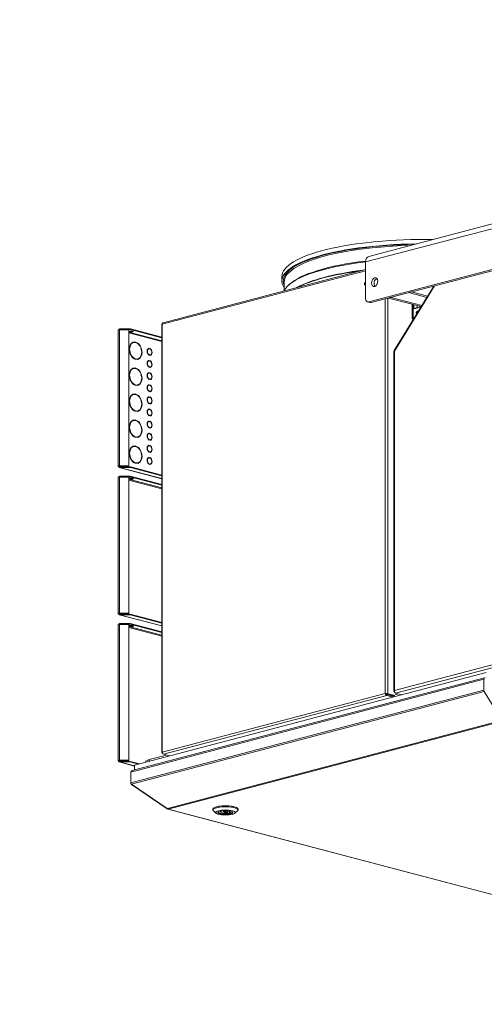
# Model space of a CAD drawing. Units: millimetres. Extents: x 227 to 8066, y 368 to 5804.
# Drawn here: x 5961 to 6374, y 368 to 1245 of the extents above; entities that cross this region are included whole.
import ezdxf

# ---------------------------------------------------------------- set-up
doc = ezdxf.new("R2010")
doc.units = ezdxf.units.MM
doc.header["$LTSCALE"] = 20
doc.layers.add('AM - Drawing', color=7, linetype='Continuous', lineweight=5)
doc.layers.add('AM - Tekst', color=7, linetype='Continuous', lineweight=15)
doc.styles.add('Note Text (ISO)', font='arial.ttf')
doc.dimstyles.new('Default - Method 1b (ISO)$7', dxfattribs={"dimscale": 20, "dimtxt": 2.5, "dimasz": 4, "dimexe": 3.175, "dimexo": 0, "dimgap": 0.762, "dimtad": 1, "dimtoh": 1, "dimrnd": 1e-08, "dimtxsty": 'Note Text (ISO)', "dimcen": 0.09, "dimdle": 10, "dimclrd": 256, "dimclre": 256, "dimclrt": 256, "dimazin": 2, "dimtfac": 1.4, "dimtmove": 0, "dimatfit": 3, "dimldrblk": 'Filled-2', "dimfxl": 1, "dimtolj": 1, "dimlwd": -1, "dimlwe": -1, "dimarcsym": 0})

# ---------------------------------------------------------------- blocks, each defined once
blk = doc.blocks.new('Filled-2')
at = {"color": 0}
for p, q in [((0, 0), (-1, 0.25)), ((-1, 0.25), (-1, -0.25)), ((-1, 0), (0, 0)), ((-1, -0.25), (0, 0))]:
    blk.add_line(p, q, dxfattribs=at)
at = {"color": 0, "flags": 128}
blk.add_lwpolyline([(-1, -0.25), (0, 0), (-1, 0.25), (-1, -0.25)], dxfattribs=at)
at = {"color": 0}
blk.add_solid([(-1, -0.25), (0, 0), (-1, 0.25), (-1, -0.25)], dxfattribs=at)

msp = doc.modelspace()

# ---------------------------------------------------------------- linework, layer by layer
at = {"layer": 'AM - Drawing'}
for p, q in [((7031.41, 1229.94), (6268.64, 1029.12)), ((6271.54, 1034.12), (7034.31, 1234.94)), ((6271.47, 993.55), (7028.59, 1192.88)), ((7030.85, 1192.29), (6273.73, 992.96)), ((6268.64, 996.67), (6268.64, 1029.12)), ((6087.57, 973.67), (6268.64, 1021.35)), ((6268.64, 1022.41), (6088.17, 974.89)), ((6194.06, 1015.97), (6194.06, 1012.11)), ((6196.11, 1011.34), (6196.11, 1003.51)), ((6200.81, 1009.16), (6199.8, 1008.22)), ((6329.27, 1007.58), (6294.12, 950.36)), ((6330.12, 1007.8), (6294.47, 949.78)), ((6309.46, 1002.36), (6307.2, 1001.77)), ((6307.2, 1001.77), (6323.13, 997.57)), ((6309.46, 1002.36), (6323.76, 998.6)), ((6272.72, 992.95), (6270.45, 993.55)), ((6273.73, 992.96), (6271.47, 993.55)), ((6286.12, 644.69), (6286.12, 996.22)), ((6288.39, 996.82), (6288.39, 644.46)), ((6291.36, 997.6), (6289.09, 997)), ((6289.09, 997), (6318.09, 989.37)), ((6291.36, 997.6), (6318.72, 990.4)), ((6310.02, 991.49), (6310.02, 978.41)), ((6310.87, 991.27), (6310.87, 987.19)), ((6317.88, 989.04), (6310.87, 987.19)), ((6310.87, 977.63), (6310.87, 987.19)), ((6311.72, 991.05), (6311.72, 987.74)), ((6311.72, 987.74), (6314.55, 988.49)), ((6311.72, 987.74), (6312.29, 987.59)), ((6311.78, 987.54), (6312.14, 987.63)), ((6314.55, 988.49), (6314.55, 990.3)), ((6314.55, 988.49), (6315.11, 988.34)), ((6315.45, 988.51), (6317.96, 989.16)), ((6310.02, 978.41), (6310.87, 978.64)), ((6310.87, 978.19), (6310.02, 978.41)), ((6048.11, 847.17), (6048.11, 968.34)), ((6058.6, 969.49), (6049.31, 969.49)), ((6049.31, 968.91), (6049.31, 969.49)), ((6049.31, 968.91), (6058.6, 968.91)), ((6049.31, 968.91), (6050.31, 968.65)), ((6049.31, 968.65), (6056.93, 968.65)), ((6049.31, 968.65), (6049.31, 847.48)), ((6057.73, 967.88), (6057.73, 848.25)), ((6057.73, 966.7), (6087.1, 958.97)), ((6087.1, 958.16), (6057.73, 965.9)), ((6058.6, 969.49), (6058.6, 968.91)), ((6059.16, 968.85), (6059.16, 969.43)), ((6087.1, 962.08), (6059.16, 969.43)), ((6087.1, 961.5), (6059.16, 968.85)), ((6087.1, 973.49), (6087.1, 592.01)), ((6087.57, 973.67), (6087.57, 592.42)), ((6061.87, 957.37), (6061.45, 957.26)), ((6063.53, 957.8), (6063.1, 957.69)), ((6063.1, 957.47), (6063.1, 957.69)), ((6063.53, 957.8), (6063.53, 957.41)), ((6064.09, 957.26), (6064.09, 957.65)), ((6075.54, 951.76), (6075.12, 951.65)), ((6075.97, 952.19), (6075.55, 952.08)), ((6075.55, 951.77), (6075.55, 952.08)), ((6075.97, 952.19), (6075.97, 951.8)), ((6076.54, 951.66), (6076.54, 952.04)), ((6293.88, 949.53), (6293.88, 646.57)), ((6294.47, 949.78), (6294.47, 647.27)), ((6063.53, 942.77), (6063.1, 942.66)), ((6063.1, 942.55), (6063.1, 942.66)), ((6063.53, 942.77), (6063.53, 942.38)), ((6064.09, 942.24), (6064.09, 942.62)), ((6065.74, 942.67), (6065.32, 942.56)), ((6075.54, 940.96), (6075.12, 940.85)), ((6075.97, 946.46), (6075.55, 946.35)), ((6075.55, 946.31), (6075.55, 946.35)), ((6075.97, 941.39), (6075.55, 941.28)), ((6075.55, 940.96), (6075.55, 941.28)), ((6075.97, 946.46), (6075.97, 946.07)), ((6075.97, 941.39), (6075.97, 941)), ((6076.97, 946.35), (6076.54, 946.24)), ((6076.54, 945.92), (6076.54, 946.31)), ((6076.54, 940.85), (6076.54, 941.24)), ((6061.87, 934.21), (6061.45, 934.1)), ((6063.53, 934.65), (6063.1, 934.54)), ((6063.1, 934.32), (6063.1, 934.54)), ((6063.53, 934.65), (6063.53, 934.26)), ((6064.09, 934.11), (6064.09, 934.5)), ((6075.54, 930.15), (6075.12, 930.04)), ((6075.97, 935.65), (6075.55, 935.54)), ((6075.55, 935.51), (6075.55, 935.54)), ((6075.97, 930.58), (6075.55, 930.47)), ((6075.55, 930.16), (6075.55, 930.47)), ((6075.97, 935.65), (6075.97, 935.26)), ((6075.97, 930.58), (6075.97, 930.19)), ((6076.97, 935.54), (6076.54, 935.43)), ((6076.54, 935.11), (6076.54, 935.5)), ((6076.54, 930.05), (6076.54, 930.44)), ((6075.97, 924.85), (6075.55, 924.74)), ((6075.55, 924.7), (6075.55, 924.74)), ((6075.97, 924.85), (6075.97, 924.46)), ((6076.97, 924.74), (6076.54, 924.63)), ((6076.54, 924.31), (6076.54, 924.7)), ((6063.53, 919.62), (6063.1, 919.51)), ((6063.1, 919.39), (6063.1, 919.51)), ((6063.53, 919.62), (6063.53, 919.23)), ((6064.09, 919.08), (6064.09, 919.47)), ((6065.74, 919.51), (6065.32, 919.4)), ((6075.54, 919.35), (6075.12, 919.24)), ((6075.97, 919.78), (6075.55, 919.67)), ((6075.55, 919.35), (6075.55, 919.67)), ((6075.97, 914.04), (6075.55, 913.93)), ((6075.55, 913.9), (6075.55, 913.93)), ((6075.97, 919.78), (6075.97, 919.39)), ((6075.97, 914.04), (6075.97, 913.65)), ((6076.54, 919.24), (6076.54, 919.63)), ((6076.97, 913.93), (6076.54, 913.82)), ((6076.54, 913.5), (6076.54, 913.89)), ((6061.87, 911.06), (6061.45, 910.95)), ((6063.53, 911.49), (6063.1, 911.38)), ((6063.1, 911.17), (6063.1, 911.38)), ((6063.53, 911.49), (6063.53, 911.11)), ((6064.09, 910.96), (6064.09, 911.34)), ((6075.54, 908.54), (6075.12, 908.43)), ((6075.97, 908.97), (6075.55, 908.86)), ((6075.55, 908.55), (6075.55, 908.86)), ((6075.97, 908.97), (6075.97, 908.59)), ((6076.54, 908.44), (6076.54, 908.83)), ((6063.53, 896.46), (6063.1, 896.35)), ((6063.1, 896.24), (6063.1, 896.35)), ((6063.53, 896.46), (6063.53, 896.08)), ((6064.09, 895.93), (6064.09, 896.31)), ((6065.74, 896.36), (6065.32, 896.25)), ((6075.54, 897.74), (6075.12, 897.63)), ((6075.97, 903.24), (6075.55, 903.13)), ((6075.55, 903.09), (6075.55, 903.13)), ((6075.97, 898.17), (6075.55, 898.06)), ((6075.55, 897.74), (6075.55, 898.06)), ((6075.97, 903.24), (6075.97, 902.85)), ((6075.97, 898.17), (6075.97, 897.78)), ((6076.97, 903.13), (6076.54, 903.02)), ((6076.54, 902.7), (6076.54, 903.09)), ((6076.54, 897.63), (6076.54, 898.02)), ((6061.87, 887.91), (6061.45, 887.8)), ((6063.53, 888.34), (6063.1, 888.23)), ((6063.1, 888.01), (6063.1, 888.23)), ((6063.53, 888.34), (6063.53, 887.95)), ((6064.09, 887.81), (6064.09, 888.19)), ((6075.54, 886.94), (6075.12, 886.82)), ((6075.97, 892.43), (6075.55, 892.32)), ((6075.55, 892.29), (6075.55, 892.32)), ((6075.97, 887.36), (6075.55, 887.25)), ((6075.55, 886.94), (6075.55, 887.25)), ((6075.97, 892.43), (6075.97, 892.04)), ((6075.97, 887.36), (6075.97, 886.98)), ((6076.97, 892.32), (6076.54, 892.21)), ((6076.54, 891.89), (6076.54, 892.28)), ((6076.54, 886.83), (6076.54, 887.22)), ((6075.97, 881.63), (6075.55, 881.52)), ((6075.55, 881.48), (6075.55, 881.52)), ((6075.97, 881.63), (6075.97, 881.24)), ((6076.97, 881.52), (6076.54, 881.41)), ((6076.54, 881.09), (6076.54, 881.48)), ((6063.53, 873.31), (6063.1, 873.2)), ((6063.1, 873.09), (6063.1, 873.2)), ((6063.53, 873.31), (6063.53, 872.92)), ((6064.09, 872.78), (6064.09, 873.16)), ((6065.74, 873.21), (6065.32, 873.1)), ((6075.54, 876.13), (6075.12, 876.02)), ((6075.97, 876.56), (6075.55, 876.45)), ((6075.55, 876.13), (6075.55, 876.45)), ((6075.97, 870.82), (6075.55, 870.71)), ((6075.55, 870.68), (6075.55, 870.71)), ((6075.97, 876.56), (6075.97, 876.17)), ((6075.97, 870.82), (6075.97, 870.43)), ((6076.54, 876.02), (6076.54, 876.41)), ((6076.97, 870.71), (6076.54, 870.6)), ((6076.54, 870.29), (6076.54, 870.67)), ((6061.87, 864.75), (6061.45, 864.64)), ((6063.53, 865.19), (6063.1, 865.08)), ((6063.1, 864.86), (6063.1, 865.08)), ((6063.53, 865.19), (6063.53, 864.8)), ((6064.09, 864.65), (6064.09, 865.04)), ((6075.54, 865.33), (6075.12, 865.21)), ((6075.97, 865.75), (6075.55, 865.64)), ((6075.55, 865.33), (6075.55, 865.64)), ((6075.97, 860.02), (6075.55, 859.91)), ((6075.55, 859.87), (6075.55, 859.91)), ((6075.97, 865.75), (6075.97, 865.37)), ((6075.97, 860.02), (6075.97, 859.63)), ((6076.54, 865.22), (6076.54, 865.61)), ((6076.97, 859.91), (6076.54, 859.8)), ((6076.54, 859.48), (6076.54, 859.87)), ((6075.54, 854.52), (6075.12, 854.41)), ((6075.97, 854.95), (6075.55, 854.84)), ((6075.55, 854.52), (6075.55, 854.84)), ((6075.97, 854.95), (6075.97, 854.56)), ((6076.54, 854.41), (6076.54, 854.8)), ((6048.15, 847.25), (6048.89, 847.06)), ((6048.89, 847.06), (6048.46, 846.94)), ((6048.89, 847.28), (6048.89, 847.06)), ((6048.89, 847.06), (6050.66, 846.59)), ((6087.1, 835.98), (6049.01, 846.01)), ((6056.93, 847.48), (6049.31, 847.48)), ((6049.31, 847.48), (6049.31, 847.32)), ((6056.93, 847.32), (6049.31, 847.32)), ((6058.6, 846.59), (6049.31, 846.59)), ((6049.31, 846.59), (6049.31, 846.01)), ((6049.31, 846.01), (6058.6, 846.01)), ((6049.31, 846.01), (6087.1, 836.06)), ((6056.93, 847.48), (6056.93, 847.32)), ((6057.73, 848.1), (6057.73, 848.25)), ((6058.6, 846.59), (6058.6, 846.01)), ((6059.16, 845.95), (6059.16, 846.53)), ((6059.16, 846.53), (6087.1, 839.17)), ((6059.16, 845.95), (6087.1, 838.59)), ((6063.53, 850.16), (6063.1, 850.05)), ((6063.1, 849.93), (6063.1, 850.05)), ((6063.53, 850.16), (6063.53, 849.77)), ((6064.09, 849.62), (6064.09, 850.01)), ((6065.74, 850.05), (6065.32, 849.94)), ((6075.97, 849.21), (6075.55, 849.1)), ((6075.55, 849.07), (6075.55, 849.1)), ((6075.97, 849.21), (6075.97, 848.82)), ((6076.97, 849.1), (6076.54, 848.99)), ((6076.54, 848.68), (6076.54, 849.06)), ((6048.11, 715.96), (6048.11, 837.13)), ((6049.31, 837.71), (6049.31, 838.29)), ((6058.93, 838.29), (6049.31, 838.29)), ((6049.31, 837.71), (6050.31, 837.45)), ((6049.31, 837.71), (6058.93, 837.71)), ((6049.31, 837.45), (6057.73, 837.45)), ((6049.31, 837.45), (6049.31, 716.28)), ((6057.73, 837.45), (6057.73, 716.28)), ((6057.73, 835.5), (6087.1, 827.76)), ((6087.1, 826.96), (6057.73, 834.69)), ((6087.1, 830.87), (6058.93, 838.29)), ((6058.93, 837.71), (6058.93, 838.29)), ((6087.1, 830.3), (6058.93, 837.71)), ((6294.47, 647.27), (7023.64, 839.24)), ((7025.54, 837.07), (6295.4, 644.84)), ((6048.15, 716.05), (6048.89, 715.85)), ((6048.89, 715.85), (6048.46, 715.74)), ((6048.89, 716.08), (6048.89, 715.85)), ((6048.89, 715.85), (6050.66, 715.39)), ((6087.1, 704.78), (6049.01, 714.8)), ((6049.31, 716.28), (6049.31, 716.12)), ((6057.73, 716.28), (6049.31, 716.28)), ((6057.73, 716.12), (6049.31, 716.12)), ((6049.31, 715.39), (6049.31, 714.81)), ((6058.93, 715.39), (6049.31, 715.39)), ((6049.31, 714.81), (6058.93, 714.81)), ((6049.31, 714.81), (6087.1, 704.86)), ((6057.73, 716.12), (6057.73, 716.28)), ((6058.93, 715.39), (6087.1, 707.97)), ((6058.93, 714.81), (6058.93, 715.39)), ((6058.93, 714.81), (6087.1, 707.39)), ((6048.11, 584.76), (6048.11, 705.93)), ((6049.31, 706.51), (6049.31, 707.09)), ((6058.93, 707.09), (6049.31, 707.09)), ((6049.31, 706.51), (6050.31, 706.25)), ((6049.31, 706.51), (6058.93, 706.51)), ((6049.31, 706.25), (6057.73, 706.25)), ((6049.31, 706.25), (6049.31, 585.08)), ((6057.73, 706.25), (6057.73, 585.08)), ((6057.73, 704.29), (6087.1, 696.56)), ((6087.1, 695.76), (6057.73, 703.49)), ((6087.1, 699.67), (6058.93, 707.09)), ((6058.93, 706.51), (6058.93, 707.09)), ((6087.1, 699.09), (6058.93, 706.51)), ((6374.64, 658.57), (6060.68, 575.91)), ((6376.15, 663.35), (6062.76, 580.84)), ((6059.59, 574.56), (6373.92, 657.32)), ((6373.92, 657.32), (6373.92, 647.67)), ((6059.59, 564.92), (6373.92, 647.67)), ((6060.09, 563.78), (6374.25, 646.49)), ((6087.57, 592.42), (6286.12, 644.69)), ((6287.42, 642.89), (6088.53, 590.53)), ((6286.69, 644.54), (6286.12, 644.69)), ((6287.42, 643.66), (6293.73, 642)), ((6287.42, 643.66), (6287.42, 642.89)), ((6287.42, 642.89), (6292.94, 641.44)), ((6287.82, 644.32), (6288.39, 644.46)), ((6287.82, 644.32), (6294.13, 642.65)), ((6294.69, 642.8), (6288.39, 644.46)), ((6293.11, 642.92), (6291.68, 642.54)), ((6294.58, 645.9), (6294.47, 645.87)), ((6294.47, 645.87), (6294.6, 645.83)), ((6297.9, 644.18), (6294.69, 643.34)), ((6300.63, 643.47), (6295.4, 644.84)), ((6374.25, 646.49), (6389.97, 620.91)), ((6092.09, 542.26), (6389.64, 620.59)), ((6092.89, 541.59), (6390.44, 619.93)), ((6091.32, 589.8), (6075.91, 585.74)), ((6087.66, 591.62), (6087.57, 591.59)), ((6087.57, 591.59), (6087.67, 591.57)), ((6094.05, 589.08), (6088.53, 590.53)), ((6048.15, 584.84), (6048.89, 584.65)), ((6048.89, 584.65), (6048.46, 584.54)), ((6048.89, 584.87), (6048.89, 584.65)), ((6048.89, 584.65), (6050.66, 584.18)), ((6062.76, 579.98), (6049.01, 583.6)), ((6049.31, 585.08), (6049.31, 584.92)), ((6057.73, 585.08), (6049.31, 585.08)), ((6057.73, 584.92), (6049.31, 584.92)), ((6049.31, 584.18), (6049.31, 583.61)), ((6058.93, 584.18), (6049.31, 584.18)), ((6049.31, 583.61), (6058.93, 583.61)), ((6049.31, 583.61), (6062.76, 580.06)), ((6057.73, 584.92), (6057.73, 585.08)), ((6058.93, 584.18), (6067.19, 582.01)), ((6058.93, 583.61), (6058.93, 584.18)), ((6058.93, 583.61), (6066.09, 581.72)), ((6062.76, 580.84), (6062.76, 576.46)), ((6072.63, 583.65), (6072.63, 583.44)), ((6075.91, 584.3), (6075.91, 585.74)), ((6059.59, 564.92), (6059.59, 574.56)), ((6059.59, 564.58), (6059.59, 564.92)), ((6059.59, 564.58), (6059.63, 564.59)), ((6091.77, 542.17), (6060.09, 563.78)), ((6060.09, 563.53), (6060.2, 563.71)), ((6091.77, 541.92), (6060.09, 563.53)), ((6092.09, 542.26), (6091.77, 542.17)), ((6091.77, 541.92), (6091.95, 542.22)), ((6092.09, 541.83), (6091.77, 541.92)), ((6092.09, 541.83), (6092.22, 542.06)), ((6092.48, 541.59), (6752.97, 367.7)), ((6753.38, 367.7), (6092.89, 541.59)), ((6132.6, 540.82), (6132.6, 541.59)), ((6135.33, 537.87), (6133.02, 540.02)), ((6139.96, 539.61), (6139.25, 539.8)), ((6139.96, 539.61), (6139.96, 539.94)), ((6141.34, 540.14), (6141.65, 540.06)), ((6142.2, 539.05), (6142.2, 540.13)), ((6145.4, 539.05), (6145.4, 540.13)), ((6145.94, 538.03), (6145.94, 540.06)), ((6147.39, 537.65), (6145.94, 538.03)), ((6147.39, 539.71), (6147.39, 537.65)), ((6147.64, 538.48), (6147.64, 539.61)), ((6147.64, 538.48), (6149.09, 538.1)), ((6152.26, 537.87), (6154.57, 540.02)), ((6155, 540.82), (6155, 541.59))]:
    msp.add_line(p, q, dxfattribs=at)
for centre, major_axis, ratio, start_param, end_param in [((6320.06, 1012.11), (-126, 0), 0.263274, 4.762112, 6.463574), ((6320.06, 1012.11), (-124.76, 0), 0.263274, 4.7732, 6.396494), ((6320.06, 1015.97), (-126, 0), 0.263274, 4.646641, 6.283185), ((6320.06, 1011.34), (-123.96, 0), 0.263274, 4.806347, 6.283185), ((6320.06, 999.23), (-125.01, 0), 0.263274, 5.136282, 6.159969), ((6320.06, 1000.26), (-123.96, 0), 0.263274, 5.13977, 6.006778), ((6273.17, 1027.93), (-1.63, 6.19), 0.682161, 0, 1.202469), ((6320.06, 992.08), (-125.01, 0), 0.263274, 5.156493, 5.839081), ((6320.06, 991.52), (-125.6, 0), 0.263274, 5.180263, 5.815311), ((6268.59, 1009.75), (-0.37, -1.39), 0.682161, 3.454336, 6.707097), ((6269.15, 1009.61), (-0.37, -1.39), 0.682161, 4.033519, 5.980853), ((6278.94, 1010.57), (-1.02, -3.87), 0.682161, 3.584708, 5.84007), ((6271.47, 997.41), (-1.02, -3.87), 0.682161, 5.080717, 6.651513), ((6273.73, 996.82), (-1.02, -3.87), 0.682161, 0, 0.368328), ((6312.29, 985.6), (-0.51, 1.93), 0.682161, 0, 0.319917), ((6314.83, 983.99), (0.37, 1.39), 0.682161, 5.908165, 8.965657), ((6315.68, 983.77), (-0.37, -1.39), 0.682161, 3.757272, 4.833365), ((6315.68, 983.77), (0.37, 1.39), 0.682161, 0.615679, 1.691772), ((6049.31, 968.34), (-1.2, 0), 0.263274, 6.021386, 6.283185), ((6049.31, 968.34), (-1.2, 0), 0.263274, 4.712389, 6.021386), ((6049.31, 968.34), (0.31, 1.16), 0.682161, 0.368328, 1.544052), ((6049.31, 968.34), (0.153, 0.58), 0.682161, 0.368328, 1.20501), ((6056.93, 967.88), (0.8, 0), 0.964721, 0, 1.570796), ((6059.78, 967.78), (2, 0), 0.263274, 3.723537, 5.701241), ((6058.6, 969.28), (-0.8, 0), 0.263274, 3.926991, 4.712389), ((6058.6, 968.7), (0.8, 0), 0.263274, 0.785398, 1.570796), ((6063.81, 950.02), (-2.04, 7.74), 0.682161, 5.964879, 9.006429), ((6063.81, 950.02), (-1.93, 7.35), 0.682161, 5.967514, 9.003794), ((6063.38, 949.91), (-1.93, 7.35), 0.682161, 0, 0.638522), ((6063.38, 949.91), (-2.04, 7.74), 0.682161, 5.964879, 6.242979), ((6063.81, 950.02), (2.04, -7.74), 0.682161, 5.964879, 9.006429), ((6063.38, 949.91), (-2.04, 7.74), 0.682161, 5.580065, 5.78953), ((6063.81, 950.02), (1.93, -7.35), 0.682161, 5.967514, 9.003794), ((6076.25, 949.06), (-0.81, 3.09), 0.682161, 6.040185, 8.931122), ((6075.83, 948.94), (-0.71, 2.71), 0.682161, 0, 0.584202), ((6076.25, 949.06), (-0.71, 2.71), 0.682161, 6.058205, 8.913103), ((6075.83, 948.94), (-0.81, 3.09), 0.682161, 6.040185, 6.182526), ((6076.25, 949.06), (0.81, -3.09), 0.682161, 6.040185, 8.931122), ((6075.83, 948.94), (-0.81, 3.09), 0.682161, 5.530541, 5.597034), ((6076.25, 949.06), (0.71, -2.71), 0.682161, 6.058205, 8.913103), ((6063.38, 949.91), (-1.93, 7.35), 0.682161, 2.50307, 2.720609), ((6063.38, 949.91), (1.93, -7.35), 0.682161, 6.046819, 6.283185), ((6063.38, 949.91), (2.04, -7.74), 0.682161, 0.040207, 0.70312), ((6076.25, 938.25), (-0.81, 3.09), 0.682161, 6.040185, 8.931122), ((6075.83, 938.14), (-0.71, 2.71), 0.682161, 0, 0.584202), ((6076.25, 938.25), (-0.71, 2.71), 0.682161, 6.058205, 8.913103), ((6075.83, 938.14), (-0.81, 3.09), 0.682161, 6.040185, 6.182526), ((6075.83, 948.94), (-0.71, 2.71), 0.682161, 2.557391, 2.629917), ((6075.83, 948.94), (0.71, -2.71), 0.682161, 6.280065, 6.283185), ((6076.25, 938.25), (0.81, -3.09), 0.682161, 6.040185, 8.931122), ((6075.83, 938.14), (-0.81, 3.09), 0.682161, 5.530541, 5.597034), ((6076.25, 938.25), (0.71, -2.71), 0.682161, 6.058205, 8.913103), ((6075.83, 948.94), (0.81, -3.09), 0.682161, 0.10066, 0.752645), ((6063.81, 926.86), (-2.04, 7.74), 0.682161, 5.964879, 9.006429), ((6063.81, 926.86), (-1.93, 7.35), 0.682161, 5.967514, 9.003794), ((6063.38, 926.75), (-1.93, 7.35), 0.682161, 0, 0.638522), ((6063.38, 926.75), (-2.04, 7.74), 0.682161, 5.964879, 6.242979), ((6063.81, 926.86), (2.04, -7.74), 0.682161, 5.964879, 9.006429), ((6063.38, 926.75), (-2.04, 7.74), 0.682161, 5.580065, 5.78953), ((6063.81, 926.86), (1.93, -7.35), 0.682161, 5.967514, 9.003794), ((6076.25, 927.45), (-0.81, 3.09), 0.682161, 6.040185, 8.931122), ((6075.83, 927.34), (-0.71, 2.71), 0.682161, 0, 0.584202), ((6076.25, 927.45), (-0.71, 2.71), 0.682161, 6.058205, 8.913103), ((6075.83, 927.34), (-0.81, 3.09), 0.682161, 6.040185, 6.182526), ((6075.83, 938.14), (-0.71, 2.71), 0.682161, 2.557391, 2.629917), ((6075.83, 938.14), (0.71, -2.71), 0.682161, 6.280065, 6.283185), ((6076.25, 927.45), (0.81, -3.09), 0.682161, 6.040185, 8.931122), ((6075.83, 927.34), (-0.81, 3.09), 0.682161, 5.530541, 5.597034), ((6076.25, 927.45), (0.71, -2.71), 0.682161, 6.058205, 8.913103), ((6075.83, 938.14), (0.81, -3.09), 0.682161, 0.10066, 0.752645), ((6063.38, 926.75), (2.04, -7.74), 0.682161, 0.040207, 0.70312), ((6075.83, 927.34), (-0.71, 2.71), 0.682161, 2.557391, 2.629917), ((6075.83, 927.34), (0.71, -2.71), 0.682161, 6.280065, 6.283185), ((6075.83, 927.34), (0.81, -3.09), 0.682161, 0.10066, 0.752645), ((6063.38, 926.75), (-1.93, 7.35), 0.682161, 2.50307, 2.720609), ((6063.38, 926.75), (1.93, -7.35), 0.682161, 6.046819, 6.283185), ((6076.25, 916.64), (-0.81, 3.09), 0.682161, 6.040185, 8.931122), ((6075.83, 916.53), (-0.71, 2.71), 0.682161, 0, 0.584202), ((6076.25, 916.64), (-0.71, 2.71), 0.682161, 6.058205, 8.913103), ((6075.83, 916.53), (-0.81, 3.09), 0.682161, 6.040185, 6.182526), ((6075.83, 916.53), (-0.71, 2.71), 0.682161, 2.557391, 2.629917), ((6076.25, 916.64), (0.81, -3.09), 0.682161, 6.040185, 8.931122), ((6075.83, 916.53), (-0.81, 3.09), 0.682161, 5.530541, 5.597034), ((6076.25, 916.64), (0.71, -2.71), 0.682161, 6.058205, 8.913103), ((6075.83, 916.53), (0.71, -2.71), 0.682161, 6.280065, 6.283185), ((6075.83, 916.53), (0.81, -3.09), 0.682161, 0.10066, 0.752645), ((6063.81, 903.71), (-2.04, 7.74), 0.682161, 5.964879, 9.006429), ((6063.81, 903.71), (-1.93, 7.35), 0.682161, 5.967514, 9.003794), ((6063.38, 903.6), (-1.93, 7.35), 0.682161, 0, 0.638522), ((6063.38, 903.6), (-2.04, 7.74), 0.682161, 5.964879, 6.242979), ((6063.81, 903.71), (2.04, -7.74), 0.682161, 5.964879, 9.006429), ((6063.38, 903.6), (-2.04, 7.74), 0.682161, 5.580065, 5.78953), ((6063.81, 903.71), (1.93, -7.35), 0.682161, 5.967514, 9.003794), ((6076.25, 905.84), (-0.81, 3.09), 0.682161, 6.040185, 8.931122), ((6075.83, 905.73), (-0.71, 2.71), 0.682161, 0, 0.584202), ((6076.25, 905.84), (-0.71, 2.71), 0.682161, 6.058205, 8.913103), ((6075.83, 905.73), (-0.81, 3.09), 0.682161, 6.040185, 6.182526), ((6076.25, 905.84), (0.81, -3.09), 0.682161, 6.040185, 8.931122), ((6075.83, 905.73), (-0.81, 3.09), 0.682161, 5.530541, 5.597034), ((6076.25, 905.84), (0.71, -2.71), 0.682161, 6.058205, 8.913103), ((6075.83, 905.73), (0.81, -3.09), 0.682161, 0.10066, 0.752645), ((6063.38, 903.6), (-1.93, 7.35), 0.682161, 2.50307, 2.720609), ((6063.38, 903.6), (1.93, -7.35), 0.682161, 6.046819, 6.283185), ((6063.38, 903.6), (2.04, -7.74), 0.682161, 0.040207, 0.70312), ((6076.25, 895.03), (-0.81, 3.09), 0.682161, 6.040185, 8.931122), ((6075.83, 894.92), (-0.71, 2.71), 0.682161, 0, 0.584202), ((6076.25, 895.03), (-0.71, 2.71), 0.682161, 6.058205, 8.913103), ((6075.83, 894.92), (-0.81, 3.09), 0.682161, 6.040185, 6.182526), ((6075.83, 905.73), (-0.71, 2.71), 0.682161, 2.557391, 2.629917), ((6075.83, 905.73), (0.71, -2.71), 0.682161, 6.280065, 6.283185), ((6076.25, 895.03), (0.81, -3.09), 0.682161, 6.040185, 8.931122), ((6075.83, 894.92), (-0.81, 3.09), 0.682161, 5.530541, 5.597034), ((6076.25, 895.03), (0.71, -2.71), 0.682161, 6.058205, 8.913103), ((6063.81, 880.56), (-2.04, 7.74), 0.682161, 5.964879, 9.006429), ((6063.81, 880.56), (-1.93, 7.35), 0.682161, 5.967514, 9.003794), ((6063.38, 880.45), (-1.93, 7.35), 0.682161, 0, 0.638522), ((6063.38, 880.45), (-2.04, 7.74), 0.682161, 5.964879, 6.242979), ((6063.81, 880.56), (2.04, -7.74), 0.682161, 5.964879, 9.006429), ((6063.38, 880.45), (-2.04, 7.74), 0.682161, 5.580065, 5.78953), ((6063.81, 880.56), (1.93, -7.35), 0.682161, 5.967514, 9.003794), ((6076.25, 884.23), (-0.81, 3.09), 0.682161, 6.040185, 8.931122), ((6075.83, 884.12), (-0.71, 2.71), 0.682161, 0, 0.584202), ((6076.25, 884.23), (-0.71, 2.71), 0.682161, 6.058205, 8.913103), ((6075.83, 884.12), (-0.81, 3.09), 0.682161, 6.040185, 6.182526), ((6075.83, 894.92), (-0.71, 2.71), 0.682161, 2.557391, 2.629917), ((6075.83, 894.92), (0.71, -2.71), 0.682161, 6.280065, 6.283185), ((6076.25, 884.23), (0.81, -3.09), 0.682161, 6.040185, 8.931122), ((6075.83, 884.12), (-0.81, 3.09), 0.682161, 5.530541, 5.597034), ((6076.25, 884.23), (0.71, -2.71), 0.682161, 6.058205, 8.913103), ((6075.83, 894.92), (0.81, -3.09), 0.682161, 0.10066, 0.752645), ((6075.83, 884.12), (-0.71, 2.71), 0.682161, 2.557391, 2.629917), ((6075.83, 884.12), (0.71, -2.71), 0.682161, 6.280065, 6.283185), ((6075.83, 884.12), (0.81, -3.09), 0.682161, 0.10066, 0.752645), ((6063.38, 880.45), (-1.93, 7.35), 0.682161, 2.50307, 2.720609), ((6063.38, 880.45), (1.93, -7.35), 0.682161, 6.046819, 6.283185), ((6063.38, 880.45), (2.04, -7.74), 0.682161, 0.040207, 0.70312), ((6076.25, 873.42), (-0.81, 3.09), 0.682161, 6.040185, 8.931122), ((6075.83, 873.31), (-0.71, 2.71), 0.682161, 0, 0.584202), ((6076.25, 873.42), (-0.71, 2.71), 0.682161, 6.058205, 8.913103), ((6075.83, 873.31), (-0.81, 3.09), 0.682161, 6.040185, 6.182526), ((6075.83, 873.31), (-0.71, 2.71), 0.682161, 2.557391, 2.629917), ((6076.25, 873.42), (0.81, -3.09), 0.682161, 6.040185, 8.931122), ((6075.83, 873.31), (-0.81, 3.09), 0.682161, 5.530541, 5.597034), ((6076.25, 873.42), (0.71, -2.71), 0.682161, 6.058205, 8.913103), ((6075.83, 873.31), (0.71, -2.71), 0.682161, 6.280065, 6.283185), ((6075.83, 873.31), (0.81, -3.09), 0.682161, 0.10066, 0.752645), ((6063.81, 857.4), (-2.04, 7.74), 0.682161, 5.964879, 9.006429), ((6063.81, 857.4), (-1.93, 7.35), 0.682161, 5.967514, 9.003794), ((6063.38, 857.29), (-1.93, 7.35), 0.682161, 0, 0.638522), ((6063.38, 857.29), (-2.04, 7.74), 0.682161, 5.964879, 6.242979), ((6063.81, 857.4), (2.04, -7.74), 0.682161, 5.964879, 9.006429), ((6063.38, 857.29), (-2.04, 7.74), 0.682161, 5.580065, 5.78953), ((6063.81, 857.4), (1.93, -7.35), 0.682161, 5.967514, 9.003794), ((6076.25, 862.62), (-0.81, 3.09), 0.682161, 6.040185, 8.931122), ((6075.83, 862.51), (-0.71, 2.71), 0.682161, 0, 0.584202), ((6076.25, 862.62), (-0.71, 2.71), 0.682161, 6.058205, 8.913103), ((6075.83, 862.51), (-0.81, 3.09), 0.682161, 6.040185, 6.182526), ((6075.83, 862.51), (-0.71, 2.71), 0.682161, 2.557391, 2.629917), ((6076.25, 862.62), (0.81, -3.09), 0.682161, 6.040185, 8.931122), ((6075.83, 862.51), (-0.81, 3.09), 0.682161, 5.530541, 5.597034), ((6076.25, 862.62), (0.71, -2.71), 0.682161, 6.058205, 8.913103), ((6075.83, 862.51), (0.71, -2.71), 0.682161, 6.280065, 6.283185), ((6075.83, 862.51), (0.81, -3.09), 0.682161, 0.10066, 0.752645), ((6063.38, 857.29), (2.04, -7.74), 0.682161, 0.040207, 0.70312), ((6076.25, 851.81), (-0.81, 3.09), 0.682161, 6.040185, 8.931122), ((6075.83, 851.7), (-0.71, 2.71), 0.682161, 0, 0.584202), ((6076.25, 851.81), (-0.71, 2.71), 0.682161, 6.058205, 8.913103), ((6075.83, 851.7), (-0.81, 3.09), 0.682161, 6.040185, 6.182526), ((6076.25, 851.81), (0.81, -3.09), 0.682161, 6.040185, 8.931122), ((6075.83, 851.7), (-0.81, 3.09), 0.682161, 5.530541, 5.597034), ((6076.25, 851.81), (0.71, -2.71), 0.682161, 6.058205, 8.913103), ((6049.31, 847.17), (-1.2, 0), 0.263274, 6.021386, 7.068583), ((6049.31, 847.17), (-1.2, 0), 0.263274, 4.712389, 6.021386), ((6049.31, 847.17), (-0.31, -1.16), 0.682161, 5.080717, 6.651513), ((6049.31, 847.17), (-0.6, 0), 0.263274, 4.712389, 7.068583), ((6049.31, 847.17), (-0.153, -0.58), 0.682161, 5.080717, 6.651513), ((6056.93, 848.25), (0.8, 0), 0.964721, 4.712389, 6.283185), ((6056.93, 848.1), (0.8, 0), 0.964721, 4.712389, 6.283185), ((6058.6, 846.38), (-0.8, 0), 0.263274, 3.926991, 4.712389), ((6058.6, 845.8), (0.8, 0), 0.263274, 0.785398, 1.570796), ((6063.38, 857.29), (-1.93, 7.35), 0.682161, 2.50307, 2.720609), ((6063.38, 857.29), (1.93, -7.35), 0.682161, 6.046819, 6.283185), ((6075.83, 851.7), (-0.71, 2.71), 0.682161, 2.557391, 2.629917), ((6075.83, 851.7), (0.71, -2.71), 0.682161, 6.280065, 6.283185), ((6075.83, 851.7), (0.81, -3.09), 0.682161, 0.10066, 0.752645), ((6049.31, 837.13), (-1.2, 0), 0.263274, 6.021386, 6.283185), ((6049.31, 837.13), (-1.2, 0), 0.263274, 4.712389, 6.021386), ((6049.31, 837.13), (0.31, 1.16), 0.682161, 0.368328, 1.544052), ((6049.31, 837.13), (0.153, 0.58), 0.682161, 0.368328, 1.20501), ((6059.78, 836.58), (2, 0), 0.263274, 3.723537, 5.701241), ((6049.31, 715.96), (-1.2, 0), 0.263274, 6.021386, 7.068583), ((6049.31, 715.96), (-1.2, 0), 0.263274, 4.712389, 6.021386), ((6049.31, 715.96), (-0.31, -1.16), 0.682161, 5.080717, 6.651513), ((6049.31, 715.96), (-0.6, 0), 0.263274, 4.712389, 7.068583), ((6049.31, 715.96), (-0.153, -0.58), 0.682161, 5.080717, 6.651513), ((6049.31, 705.93), (-1.2, 0), 0.263274, 6.021386, 6.283185), ((6049.31, 705.93), (-1.2, 0), 0.263274, 4.712389, 6.021386), ((6049.31, 705.93), (0.31, 1.16), 0.682161, 0.368328, 1.544052), ((6049.31, 705.93), (0.153, 0.58), 0.682161, 0.368328, 1.20501), ((6059.78, 705.38), (2, 0), 0.263274, 3.723537, 5.701241), ((6375.05, 657.02), (-0.41, 1.55), 0.682161, 5.914858, 7.485654), ((6375.05, 647.37), (0.41, -1.55), 0.682161, 4.344061, 5.129459), ((6049.31, 584.76), (-1.2, 0), 0.263274, 6.021386, 7.068583), ((6049.31, 584.76), (-1.2, 0), 0.263274, 4.712389, 6.021386), ((6049.31, 584.76), (-0.31, -1.16), 0.682161, 5.080717, 6.651513), ((6049.31, 584.76), (-0.6, 0), 0.263274, 4.712389, 7.068583), ((6049.31, 584.76), (-0.153, -0.58), 0.682161, 5.080717, 6.651513), ((6083.83, 583.65), (-11.2, 0), 0.263274, 5.497787, 6.283185), ((6143.8, 540.82), (-11.2, 0), 0.263274, 2.865185, 6.559593), ((6143.8, 541.59), (11.2, 0), 0.263274, 0, 3.141593), ((6092.89, 543.14), (0.41, -1.55), 0.682161, 5.129459, 5.914858), ((6092.89, 543.14), (-0.41, -1.55), 0.682161, 5.866115, 6.651513), ((6143.8, 538.74), (-6.44, 0), 0.263274, 6.07191, 9.636053), ((6143.8, 539.05), (-6.4, 0), 0.263274, 0.057421, 2.167578), ((6143.8, 539.05), (-4.4, 0), 0.263274, 5.774014, 8.363153), ((6143.8, 539.05), (4.4, 0), 0.263274, 5.774014, 8.363153), ((6143.8, 539.05), (6.4, 0), 0.263274, 5.686404, 6.225765)]:
    msp.add_ellipse(centre, major_axis=major_axis, ratio=ratio, start_param=start_param, end_param=end_param, dxfattribs=at)
for centre, major_axis, ratio in [((6276.68, 1011.17), (-1.02, -3.87), 0.682161), ((6059.78, 967.2), (-2, 0), 0.263274), ((6059.78, 836), (-2, 0), 0.263274), ((6059.78, 704.8), (-2, 0), 0.263274), ((6143.8, 538.51), (-8.8, 0), 0.263274), ((6143.8, 538.51), (6.68, 0), 0.263274), ((6143.8, 539.05), (-1.6, 0), 0.263274)]:
    msp.add_ellipse(centre, major_axis=major_axis, ratio=ratio, dxfattribs=at)
for points, knots in [([(6088.17, 974.89), (6088.16, 974.89), (6088.15, 974.88), (6088.01, 974.84), (6087.9, 974.77), (6087.72, 974.54), (6087.65, 974.4), (6087.57, 974.06), (6087.55, 973.87), (6087.57, 973.67)], [-0.2422892, -0.2422892, -0.2422892, -0.2422892, -0.2364304, -0.2364304, -0.1576203, -0.1576203, -0.0788101, -0.0788101, 0, 0, 0, 0]), ([(6087.1, 973.49), (6087.1, 973.52), (6087.13, 973.55), (6087.2, 973.58), (6087.28, 973.62), (6087.4, 973.65), (6087.57, 973.67)], [0.7853982, 0.7853982, 0.7853982, 0.7853982, 1.1358119, 1.1358119, 1.1358119, 1.5707963, 1.5707963, 1.5707963, 1.5707963]), ([(6293.89, 949.53), (6293.88, 949.56), (6293.91, 949.6), (6293.96, 949.63), (6294.06, 949.69), (6294.23, 949.75), (6294.47, 949.78)], [0.7853982, 0.7853982, 0.7853982, 0.7853982, 1.0741845, 1.0741845, 1.0741845, 1.5707963, 1.5707963, 1.5707963, 1.5707963]), ([(6288.39, 644.46), (6287.96, 644.63), (6287.27, 644.73), (6286.71, 644.73), (6286.49, 644.73), (6286.29, 644.71), (6286.12, 644.69)], [0, 0, 0, 0, 1.135812, 1.135812, 1.135812, 1.570796, 1.570796, 1.570796, 1.570796]), ([(6286.12, 644.69), (6286.16, 644.12), (6286.47, 643.49), (6286.9, 643.15), (6287.06, 643.02), (6287.24, 642.93), (6287.42, 642.89)], [0, 0, 0, 0, 1.135812, 1.135812, 1.135812, 1.570796, 1.570796, 1.570796, 1.570796]), ([(6286.69, 644.54), (6286.94, 644.54), (6287.38, 644.49), (6287.68, 644.38), (6287.73, 644.36), (6287.78, 644.34), (6287.82, 644.32)], [0, 0, 0, 0, 1.350716, 1.350716, 1.350716, 1.570796, 1.570796, 1.570796, 1.570796]), ([(6286.69, 644.54), (6286.74, 644.21), (6286.98, 643.84), (6287.27, 643.71), (6287.32, 643.69), (6287.37, 643.67), (6287.42, 643.66)], [0, 0, 0, 0, 1.350716, 1.350716, 1.350716, 1.570796, 1.570796, 1.570796, 1.570796]), ([(6294.47, 647.27), (6293.96, 646.99), (6293.76, 646.63), (6293.96, 646.3), (6294.06, 646.14), (6294.23, 646), (6294.47, 645.87)], [0, 0, 0, 0, 1.074185, 1.074185, 1.074185, 1.570796, 1.570796, 1.570796, 1.570796]), ([(6295.4, 644.84), (6295, 645.01), (6294.62, 645.57), (6294.48, 646.27), (6294.42, 646.59), (6294.42, 646.94), (6294.47, 647.27)], [0, 0, 0, 0, 1.074185, 1.074185, 1.074185, 1.570796, 1.570796, 1.570796, 1.570796]), ([(6087.57, 592.42), (6087.14, 592.25), (6086.99, 592.01), (6087.2, 591.81), (6087.28, 591.73), (6087.4, 591.66), (6087.57, 591.59)], [0, 0, 0, 0, 1.135812, 1.135812, 1.135812, 1.570796, 1.570796, 1.570796, 1.570796]), ([(6088.53, 590.53), (6088.15, 590.65), (6087.77, 591.14), (6087.63, 591.73), (6087.57, 591.95), (6087.55, 592.19), (6087.57, 592.42)], [0, 0, 0, 0, 1.135812, 1.135812, 1.135812, 1.570796, 1.570796, 1.570796, 1.570796]), ([(6059.59, 574.56), (6059.59, 575.14), (6059.98, 575.67), (6060.55, 575.87), (6060.59, 575.88), (6060.63, 575.9), (6060.68, 575.91)], [-3.141593, -3.141593, -3.141593, -3.141593, -2.022381, -2.022381, -2.022381, -1.939124, -1.939124, -1.939124, -1.939124])]:
    msp.add_open_spline(points, degree=3, knots=knots, dxfattribs=at)
for points in [[(6294.47, 949.78), (6294.18, 950.04), (6294.06, 950.25), (6294.12, 950.35)], [(6060.09, 563.78), (6059.77, 564.09), (6059.59, 564.51), (6059.59, 564.92)], [(6060.09, 563.53), (6059.77, 563.79), (6059.59, 564.17), (6059.59, 564.58)]]:
    msp.add_open_spline(points, degree=3, dxfattribs=at)

# ---------------------------------------------------------------- leaders
at = {"layer": 'AM - Tekst', "annotation_type": 0, "has_hookline": 1, "hookline_direction": 1, "text_width": 460.11}
msp.add_leader([(6539.48, 1100.43), (6515.86, 1394.9), (6435.86, 1394.9)], dimstyle='Default - Method 1b (ISO)$7', override={"dimtad": 0}, dxfattribs=at)

doc.saveas('drawing.dxf')
